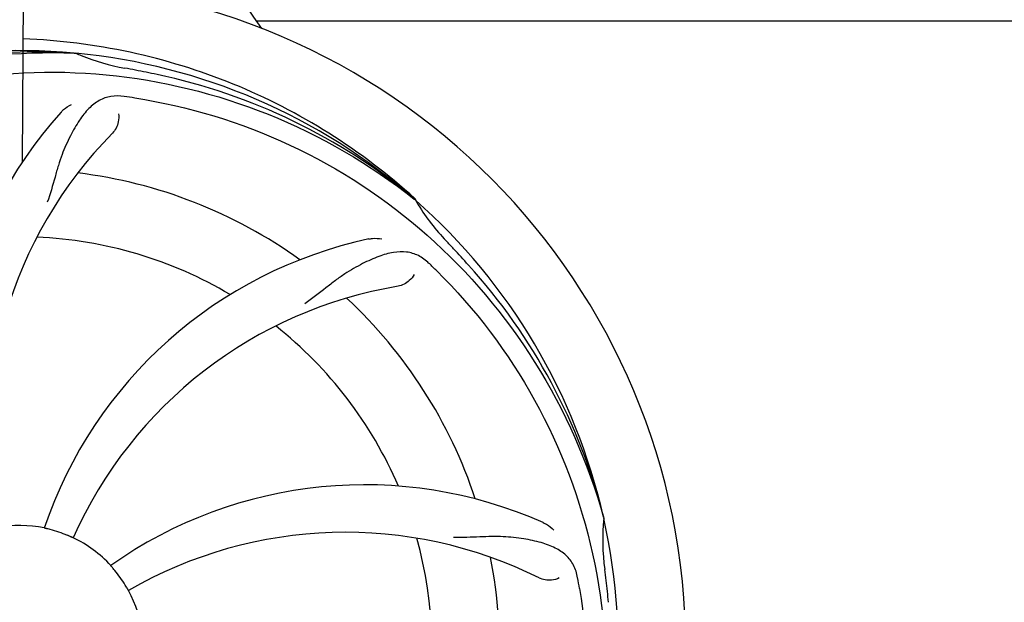
# Model space of a CAD drawing. Units: millimetres. Extents: x 17687 to 24419, y 2673 to 7538.
# Drawn here: x 20512 to 20669, y 4274 to 4367 of the extents above; entities that cross this region are included whole.
import ezdxf

# ---------------------------------------------------------------- set-up
doc = ezdxf.new("R2010")
doc.units = ezdxf.units.MM
doc.layers.add('COTAS', color=7, linetype='Continuous')
doc.styles.add('ARIAL', font='arial.ttf')
doc.dimstyles.new('Diseño_PlanosFabricacion', dxfattribs={"dimtxt": 40, "dimasz": 45, "dimexe": 10, "dimexo": 10, "dimgap": 10, "dimtad": 1, "dimtih": 1, "dimtoh": 1, "dimdec": 0, "dimzin": 1, "dimdsep": 46, "dimtxsty": 'ARIAL', "dimcen": 15, "dimadec": 0, "dimazin": 0, "dimtp": 0.05, "dimtm": 0.05, "dimtfac": 1, "dimtdec": 0, "dimtofl": 0, "dimtmove": 0, "dimatfit": 3, "dimfxl": 0, "dimtolj": 1, "dimarcsym": 0})

# ---------------------------------------------------------------- blocks, each defined once
blk = doc.blocks.new('*D4')
at = {"layer": 'COTAS', "color": 0, "lineweight": -2}
for p, q in [((21238.8, 4932.12), (22341.26, 4932.12)), ((22331.26, 4887.12), (22331.26, 4526.43)), ((22331.26, 4132.42), (22331.26, 4465.59)), ((19221.25, 4087.42), (22341.26, 4087.42))]:
    blk.add_line(p, q, dxfattribs=at)
at = {"layer": 'COTAS', "color": 0}
for points in [[(22323.76, 4887.12), (22338.76, 4887.12), (22331.26, 4932.12)], [(22323.76, 4132.42), (22338.76, 4132.42), (22331.26, 4087.42)]]:
    blk.add_solid(points, dxfattribs=at)
at = {"layer": 'Defpoints', "color": 0}
for p in [(21228.8, 4932.12), (19211.25, 4087.42), (22331.26, 4087.42)]:
    blk.add_point(p, dxfattribs=at)
at = {"layer": 'COTAS', "color": 0, "insert": (22331.26, 4496.01), "char_height": 40, "attachment_point": 5, "style": 'ARIAL'}
blk.add_mtext('\\A1;845 mm', dxfattribs=at)
blk = doc.blocks.new('*D5')
at = {"layer": 'COTAS', "color": 0, "lineweight": -2}
for p, q in [((22097.3, 4474.13), (22097.3, 3975.67)), ((18882.3, 4122.62), (18882.3, 3975.67)), ((18927.3, 3985.67), (22052.3, 3985.67))]:
    blk.add_line(p, q, dxfattribs=at)
at = {"layer": 'COTAS', "color": 0}
for points in [[(18927.3, 3993.17), (18927.3, 3978.17), (18882.3, 3985.67)], [(22052.3, 3993.17), (22052.3, 3978.17), (22097.3, 3985.67)]]:
    blk.add_solid(points, dxfattribs=at)
at = {"layer": 'Defpoints', "color": 0}
for p in [(22097.3, 4484.13), (18882.3, 4132.62), (22097.3, 3985.67)]:
    blk.add_point(p, dxfattribs=at)
at = {"layer": 'COTAS', "color": 0, "insert": (20457.8, 4016.11), "char_height": 40, "attachment_point": 5, "style": 'ARIAL'}
blk.add_mtext('\\A1;3215 mm', dxfattribs=at)

msp = doc.modelspace()

# ---------------------------------------------------------------- linework, layer by layer
for p, q in [((20512.75, 4344.18), (20512.92, 4372.62)), ((20550.04, 4366.62), (20748.91, 4366.62)), ((20520.99, 4361.47), (20521.23, 4361.46)), ((20575.08, 4338.25), (20575.27, 4338.1)), ((20575.36, 4338.16), (20575.16, 4338.34)), ((20605.19, 4287.67), (20605.25, 4287.44))]:
    msp.add_line(p, q)
for centre, radius, start, end in [((20599.33, 4400.54), 59.96, 198.89, 215.9101), ((20512.3, 4266.62), 106, 270.3322, 89.6678), ((20512.3, 4266.62), 95.24, 84.766, 120.6079), ((20514.85, 4267.08), 94.59, 86.28, 114.0932), ((20512.3, 4266.62), 95.24, 48.766, 84.6079), ((20534.76, 4392.08), 33.48, 246.1995, 247.7196), ((20535.15, 4393.08), 34.55, 247.7531, 259.7572), ((20512.3, 4266.62), 93.95, 78.6963, 79.7582), ((20461.89, 4014.48), 351.09, 78.1224, 78.6945), ((20514.64, 4265.5), 94.59, 50.28, 78.0931), ((20507.46, 4201.61), 154.46, 81.376, 82.0204), ((20570.96, 4305.3), 70, 138.0568, 197.2752), ((20576.25, 4300.34), 69, 135.4683, 192.0184), ((20512.3, 4266.62), 76.34, 54.2607, 83.0406), ((20512.3, 4266.62), 95.24, 12.766, 48.6079), ((20604.22, 4354.92), 33.48, 210.1995, 211.7196), ((20605.11, 4355.5), 34.55, 211.7531, 223.7572), ((20512.3, 4266.62), 65.62, 59.3057, 87.6102), ((20582.49, 4263.44), 70, 102.0566, 161.2752), ((20512.3, 4266.62), 93.95, 42.6963, 43.7582), ((20323.3, 4092.26), 351.1, 42.1224, 42.6945), ((20469.95, 4216.64), 154.79, 45.3764, 46.0196), ((20513.53, 4264.34), 94.59, 14.28, 42.0931), ((20583.86, 4256.32), 69, 99.4682, 156.0184), ((20512.3, 4266.62), 76.34, 18.2607, 47.0406), ((20512.3, 4266.62), 65.62, 23.3057, 51.6102), ((20567.21, 4222.79), 70, 66.0568, 125.2752), ((20512.3, 4266.62), 95.24, 336.766, 12.6081), ((20639.54, 4283.97), 34.47, 174.2573, 187.7673), ((20512.3, 4266.62), 19.69, 78.5901, 100.3664), ((20512.3, 4266.62), 19.65, 67.2896, 75.7124), ((20564.13, 4216.23), 69, 63.4682, 120.0184), ((20512.3, 4266.62), 19.69, 42.5901, 64.3664), ((20512.3, 4266.62), 65.62, 347.3057, 15.6102), ((20512.3, 4266.62), 76.34, 342.2607, 11.0406), ((20512.3, 4266.62), 19.65, 31.2896, 39.7124), ((20512.3, 4266.62), 93.95, 6.6949, 7.7582), ((20448.99, 4251.14), 154.45, 9.376, 10.0204), ((20256.83, 4236.64), 351.18, 6.1223, 6.6942), ((20512.3, 4266.62), 19.69, 6.5901, 28.3664)]:
    msp.add_arc(centre, radius, start, end)
for points, knots in [([(20575.16, 4338.34), (20570.93, 4342.18), (20561.78, 4349.14), (20546.45, 4357), (20529.98, 4362.08), (20518.58, 4363.52), (20512.87, 4363.74)], [0, 0, 0, 0, 0.250004, 0.500004, 0.749997, 1, 1, 1, 1]), ([(20434.55, 4311.15), (20438.41, 4318.83), (20448.47, 4333.26), (20469.17, 4349.8), (20494.04, 4359.98), (20512.03, 4361.82), (20520.99, 4361.47)], [0, 0, 0, 0, 0.244703, 0.492965, 0.744714, 1, 1, 1, 1]), ([(20475.57, 4348.35), (20483.21, 4352.3), (20499.83, 4358.05), (20526.3, 4359.26), (20552.4, 4352.89), (20568.04, 4343.8), (20575.08, 4338.25)], [0, 0, 0, 0, 0.244703, 0.492965, 0.744714, 1, 1, 1, 1]), ([(20528.91, 4354.58), (20528.21, 4354.68), (20526.84, 4354.7), (20524.87, 4354), (20523.17, 4352.64), (20521.68, 4350.69), (20520.27, 4348.21), (20519.18, 4345.79), (20518.43, 4343.57), (20517.72, 4341.02), (20517.17, 4339.06), (20516.69, 4337.75)], [0, 0, 0, 0, 0.092652, 0.179011, 0.271296, 0.377961, 0.503705, 0.649499, 0.729611, 0.814613, 1, 1, 1, 1]), ([(20530.62, 4354.33), (20539.12, 4353.04), (20555.95, 4347.92), (20578.07, 4333.35), (20595.44, 4312.84), (20602.75, 4296.3), (20605.19, 4287.67)], [0, 0, 0, 0, 0.244703, 0.492965, 0.744714, 1, 1, 1, 1]), ([(20518.89, 4352.09), (20519.02, 4352.23), (20519.5, 4352.71), (20520.08, 4353.09), (20520.54, 4353.29)], [0, 0, 0, 0, 0.271872, 1, 1, 1, 1]), ([(20528.05, 4351.78), (20528.12, 4351.36), (20528.02, 4350.25), (20527.53, 4349.21), (20527.06, 4348.73)], [0, 0, 0, 0, 0.388616, 1, 1, 1, 1]), ([(20567.87, 4331.89), (20568.05, 4331.93), (20568.72, 4332.04), (20569.42, 4332), (20569.9, 4331.9)], [0, 0, 0, 0, 0.271836, 1, 1, 1, 1]), ([(20577.43, 4328.02), (20576.93, 4328.51), (20575.84, 4329.33), (20573.84, 4329.93), (20571.66, 4329.82), (20569.31, 4329.13), (20566.72, 4327.95), (20564.42, 4326.63), (20562.51, 4325.28), (20560.44, 4323.65), (20558.85, 4322.39), (20557.69, 4321.6)], [0, 0, 0, 0, 0.09272, 0.179125, 0.271434, 0.378112, 0.503845, 0.649613, 0.729712, 0.814694, 1, 1, 1, 1]), ([(20575.09, 4326.26), (20574.91, 4325.88), (20574.18, 4325.04), (20573.16, 4324.49), (20572.51, 4324.38)], [0, 0, 0, 0, 0.388617, 1, 1, 1, 1]), ([(20578.68, 4326.81), (20584.79, 4320.77), (20595.4, 4306.74), (20604.73, 4281.94), (20606.73, 4255.15), (20602.92, 4237.46), (20599.82, 4229.05)], [0, 0, 0, 0, 0.244703, 0.492965, 0.744714, 1, 1, 1, 1]), ([(20595.62, 4286.77), (20595.79, 4286.69), (20596.39, 4286.38), (20596.94, 4285.95), (20597.27, 4285.58)], [0, 0, 0, 0, 0.271873, 1, 1, 1, 1]), ([(20517.15, 4285.67), (20517.03, 4285.7), (20516.85, 4285.75), (20516.62, 4285.8), (20516.48, 4285.84), (20516.36, 4285.86), (20516.27, 4285.88), (20516.23, 4285.9), (20516.19, 4285.9), (20516.19, 4285.91)], [0, 0, 0, 0, 0.384577, 0.558797, 0.710453, 0.834289, 0.925434, 0.981123, 1, 1, 1, 1]), ([(20520.81, 4284.36), (20520.81, 4284.35), (20520.78, 4284.38), (20520.74, 4284.39), (20520.65, 4284.43), (20520.54, 4284.48), (20520.4, 4284.54), (20520.18, 4284.63), (20520.01, 4284.71), (20519.89, 4284.76)], [0, 0, 0, 0, 0.01912, 0.07512, 0.166634, 0.29019, 0.441474, 0.614873, 1, 1, 1, 1]), ([(20601.08, 4278.01), (20600.96, 4278.7), (20600.56, 4280.01), (20599.29, 4281.67), (20597.47, 4282.86), (20595.16, 4283.68), (20592.37, 4284.25), (20589.74, 4284.54), (20587.4, 4284.57), (20584.77, 4284.46), (20582.74, 4284.38), (20581.35, 4284.42)], [0, 0, 0, 0, 0.092738, 0.179166, 0.271488, 0.378167, 0.50389, 0.649645, 0.729737, 0.814712, 1, 1, 1, 1]), ([(20527.42, 4279.18), (20527.34, 4279.28), (20527.22, 4279.42), (20527.07, 4279.6), (20526.97, 4279.71), (20526.9, 4279.8), (20526.83, 4279.87), (20526.81, 4279.91), (20526.78, 4279.94), (20526.78, 4279.94)], [0, 0, 0, 0, 0.384578, 0.558798, 0.710456, 0.834292, 0.925436, 0.981124, 1, 1, 1, 1]), ([(20598.15, 4277.97), (20597.78, 4277.77), (20596.69, 4277.51), (20595.55, 4277.66), (20594.95, 4277.96)], [0, 0, 0, 0, 0.388615, 1, 1, 1, 1]), ([(20529.61, 4275.97), (20529.61, 4275.97), (20529.59, 4276.01), (20529.56, 4276.04), (20529.52, 4276.12), (20529.46, 4276.23), (20529.38, 4276.36), (20529.26, 4276.56), (20529.17, 4276.72), (20529.1, 4276.83)], [0, 0, 0, 0, 0.01912, 0.07512, 0.166634, 0.29019, 0.441474, 0.614873, 1, 1, 1, 1]), ([(20601.38, 4276.3), (20602.77, 4267.82), (20603.11, 4250.24), (20596.08, 4224.69), (20581.95, 4201.83), (20568.47, 4189.77), (20561.02, 4184.79)], [0, 0, 0, 0, 0.244703, 0.492965, 0.744714, 1, 1, 1, 1])]:
    msp.add_open_spline(points, degree=3, knots=knots)

# ---------------------------------------------------------------- dimensions: what is measured, and where the dimension line sits
at = {"layer": 'COTAS'}
dim = msp.add_linear_dim(base=(22331.26, 4087.42), p1=(21228.8, 4932.12), p2=(19211.25, 4087.42), angle=90, dimstyle='Diseño_PlanosFabricacion', override={"dimpost": ' mm'}, dxfattribs=at)
dim.commit()
dim.dimension.update_dxf_attribs({"geometry": '*D4', "text_midpoint": (22331.26, 4496.01), "dimtype": 160})
dim = msp.add_linear_dim(base=(22097.3, 3985.67), p1=(18882.3, 4132.62), p2=(22097.3, 4484.13), dimstyle='Diseño_PlanosFabricacion', override={"dimpost": ' mm'}, dxfattribs=at)
dim.commit()
dim.dimension.update_dxf_attribs({"geometry": '*D5', "text_midpoint": (20457.8, 3985.67), "dimtype": 160})

doc.saveas('drawing.dxf')
